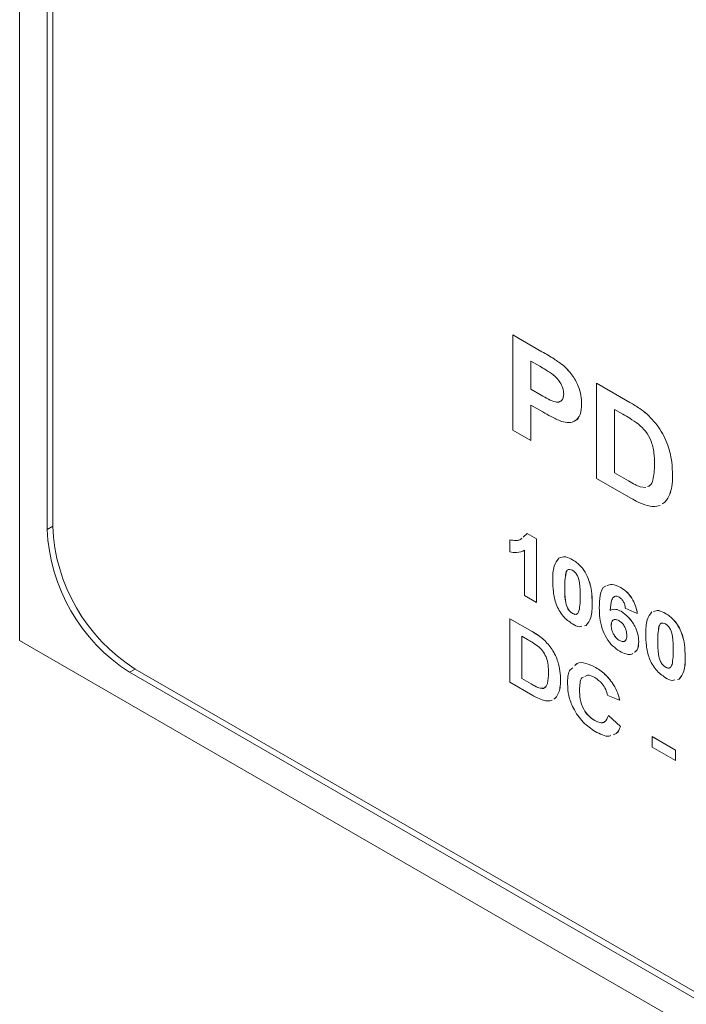
# Model space of a CAD drawing. Units: millimetres. Extents: x 2 to 278, y 1 to 215.
# Drawn here: x 221 to 229, y 162 to 175 of the extents above; entities that cross this region are included whole.
import ezdxf

# ---------------------------------------------------------------- set-up
doc = ezdxf.new("R2010")
doc.units = ezdxf.units.MM

msp = doc.modelspace()

# ---------------------------------------------------------------- linework, layer by layer
at = {"color": 7, "linetype": 'Continuous', "lineweight": 0}
for p, q in [((220.698, 199.53), (220.698, 166.868)), ((221.052, 197.693), (221.052, 168.297)), ((221.123, 197.57), (221.123, 168.338)), ((227.043, 170.799), (227.417, 170.583)), ((227.043, 169.574), (227.043, 170.799)), ((227.043, 170.799), (227.417, 170.583)), ((227.043, 170.799), (227.043, 170.799)), ((227.417, 170.583), (227.417, 170.583)), ((227.39, 170.395), (227.274, 170.461)), ((227.274, 170.461), (227.274, 170.1)), ((227.275, 170.461), (227.275, 170.101)), ((227.694, 170.405), (227.694, 170.405)), ((228.117, 170.179), (228.548, 169.93)), ((228.117, 168.954), (228.117, 170.179)), ((228.117, 170.179), (228.118, 170.179)), ((228.118, 170.179), (228.549, 169.93)), ((227.274, 170.1), (227.275, 170.101)), ((227.274, 170.1), (227.405, 170.025)), ((227.275, 170.101), (227.405, 170.025)), ((227.405, 170.025), (227.405, 170.025)), ((227.427, 169.808), (227.274, 169.896)), ((227.274, 169.896), (227.274, 169.441)), ((227.275, 169.896), (227.275, 169.441)), ((227.927, 169.909), (227.927, 169.909)), ((228.548, 169.93), (228.549, 169.93)), ((228.458, 169.778), (228.348, 169.841)), ((228.348, 169.841), (228.348, 169.025)), ((228.349, 169.841), (228.349, 169.025)), ((228.77, 169.779), (228.771, 169.779)), ((227.274, 169.441), (227.043, 169.574)), ((227.274, 169.441), (227.275, 169.441)), ((228.348, 169.025), (228.531, 168.92)), ((228.348, 169.025), (228.349, 169.025)), ((228.349, 169.025), (228.531, 168.92)), ((229.096, 168.99), (229.097, 168.99)), ((228.561, 168.698), (228.117, 168.954)), ((228.531, 168.92), (228.531, 168.92)), ((228.678, 168.846), (228.753, 168.836)), ((228.678, 168.846), (228.679, 168.846)), ((228.679, 168.846), (228.753, 168.836)), ((228.776, 168.848), (228.794, 168.857)), ((229.06, 168.75), (229.061, 168.75)), ((227.175, 168.198), (227.225, 168.245)), ((227.225, 168.245), (227.347, 168.174)), ((227.225, 168.245), (227.347, 168.174)), ((227.225, 168.245), (227.225, 168.245)), ((227.002, 168.007), (227.002, 168.164)), ((227.002, 168.164), (227.003, 168.164)), ((227.347, 168.174), (227.347, 167.358)), ((227.347, 168.174), (227.347, 167.358)), ((227.347, 168.174), (227.347, 168.174)), ((227.193, 167.447), (227.193, 168.028)), ((227.809, 167.907), (227.809, 167.907)), ((227.725, 167.739), (227.726, 167.74)), ((227.987, 167.721), (227.987, 167.721)), ((227.709, 167.551), (227.71, 167.551)), ((228.429, 167.549), (228.43, 167.549)), ((227.347, 167.358), (227.193, 167.447)), ((227.347, 167.358), (227.347, 167.358)), ((228.063, 167.347), (228.063, 167.347)), ((227.809, 167.216), (227.809, 167.217)), ((228.434, 167.243), (228.435, 167.243)), ((228.643, 167.213), (228.489, 167.284)), ((228.643, 167.213), (228.643, 167.213)), ((229.006, 167.216), (229.006, 167.217)), ((227.002, 167.148), (227.289, 166.982)), ((227.002, 166.332), (227.002, 167.148)), ((227.002, 167.148), (227.003, 167.148)), ((227.003, 167.148), (227.29, 166.983)), ((227.289, 166.982), (227.29, 166.983)), ((227.986, 167.061), (227.963, 167.057)), ((227.986, 167.061), (227.964, 167.057)), ((227.986, 167.061), (227.986, 167.061)), ((228.308, 167.062), (228.308, 167.062)), ((228.922, 167.049), (228.922, 167.049)), ((229.183, 167.03), (229.184, 167.03)), ((220.698, 166.868), (250.75, 149.52)), ((227.229, 166.881), (227.156, 166.923)), ((227.156, 166.923), (227.156, 166.379)), ((227.157, 166.923), (227.157, 166.379)), ((227.438, 166.881), (227.438, 166.881)), ((228.414, 166.867), (228.414, 166.867)), ((228.661, 166.855), (228.662, 166.855)), ((228.906, 166.86), (228.906, 166.86)), ((229.26, 166.656), (229.26, 166.656)), ((222.113, 166.46), (249.336, 150.744)), ((222.183, 166.501), (249.266, 150.867)), ((228.107, 166.521), (228.107, 166.521)), ((229.006, 166.525), (229.006, 166.526)), ((227.298, 166.161), (227.002, 166.332)), ((227.156, 166.379), (227.278, 166.309)), ((227.156, 166.379), (227.157, 166.379)), ((227.157, 166.379), (227.278, 166.309)), ((227.655, 166.355), (227.655, 166.355)), ((229.183, 166.37), (229.16, 166.366)), ((229.183, 166.37), (229.16, 166.366)), ((229.183, 166.37), (229.183, 166.37)), ((227.278, 166.309), (227.278, 166.309)), ((227.376, 166.26), (227.377, 166.26)), ((227.9, 166.232), (227.9, 166.232)), ((228.337, 166.299), (228.338, 166.299)), ((227.631, 166.195), (227.631, 166.196)), ((228.416, 166.101), (228.262, 166.159)), ((228.416, 166.101), (228.417, 166.102)), ((228.095, 165.837), (228.095, 165.837)), ((228.271, 165.903), (228.426, 165.761)), ((228.271, 165.903), (228.272, 165.903)), ((228.272, 165.903), (228.426, 165.761)), ((228.426, 165.761), (228.426, 165.761)), ((228.833, 165.63), (228.834, 165.631)), ((228.833, 165.494), (228.833, 165.63)), ((228.833, 165.63), (229.133, 165.458)), ((228.834, 165.631), (229.133, 165.458)), ((229.133, 165.322), (228.833, 165.494)), ((229.133, 165.458), (229.133, 165.322)), ((229.133, 165.458), (229.133, 165.322)), ((229.133, 165.458), (229.133, 165.458)), ((229.133, 165.322), (229.133, 165.322))]:
    msp.add_line(p, q, dxfattribs=at)
at = {"color": 8, "linetype": 'Continuous', "lineweight": 0}
for p, q in [((221.123, 168.338), (221.052, 168.297)), ((222.183, 166.501), (222.113, 166.46))]:
    msp.add_line(p, q, dxfattribs=at)
at = {"color": 7, "linetype": 'Continuous', "lineweight": 0}
for centre in [(223.338, 168.393), (223.409, 168.433)]:
    msp.add_arc(centre, 2.288, 182.3869, 237.6131, dxfattribs=at)
for points, knots in [([(227.417, 170.583), (227.469, 170.554), (227.562, 170.501), (227.654, 170.434), (227.694, 170.405)], [0, 0, 0, 0, 0.560286, 1, 1, 1, 1]), ([(227.417, 170.583), (227.469, 170.554), (227.562, 170.501), (227.654, 170.434), (227.694, 170.405)], [0, 0, 0, 0, 0.560286, 1, 1, 1, 1]), ([(227.562, 170.287), (227.53, 170.309), (227.472, 170.347), (227.415, 170.38), (227.39, 170.395)], [0, 0, 0, 0, 0.559855, 1, 1, 1, 1]), ([(227.694, 170.405), (227.732, 170.368), (227.806, 170.293), (227.883, 170.152), (227.922, 170.019), (227.926, 169.946), (227.927, 169.909)], [0, 0, 0, 0, 0.279529, 0.559244, 0.779418, 1, 1, 1, 1]), ([(227.694, 170.405), (227.731, 170.367), (227.806, 170.293), (227.883, 170.152), (227.922, 170.019), (227.925, 169.946), (227.927, 169.909)], [0, 0, 0, 0, 0.279529, 0.559244, 0.779418, 1, 1, 1, 1]), ([(227.696, 170.039), (227.694, 170.063), (227.69, 170.113), (227.643, 170.21), (227.593, 170.258), (227.562, 170.287)], [0, 0, 0, 0, 0.2809324, 0.5614151, 1, 1, 1, 1]), ([(227.405, 170.025), (227.436, 170.007), (227.499, 169.972), (227.578, 169.934), (227.635, 169.933), (227.669, 169.951), (227.692, 169.986), (227.694, 170.021), (227.696, 170.039)], [0, 0, 0, 0, 0.250486, 0.50046, 0.625454, 0.750308, 0.875115, 1, 1, 1, 1]), ([(227.405, 170.025), (227.437, 170.007), (227.499, 169.972), (227.578, 169.935), (227.633, 169.932), (227.653, 169.945), (227.662, 169.951)], [0, 0, 0, 0, 0.342431, 0.684164, 0.855039, 1, 1, 1, 1]), ([(227.927, 169.909), (227.924, 169.862), (227.918, 169.767), (227.851, 169.689), (227.764, 169.665), (227.7, 169.679), (227.669, 169.686)], [0, 0, 0, 0, 0.280067, 0.559543, 0.779727, 1, 1, 1, 1]), ([(227.927, 169.909), (227.924, 169.863), (227.917, 169.77), (227.871, 169.701), (227.832, 169.691), (227.828, 169.69)], [0, 0, 0, 0, 0.469341, 0.937692, 1, 1, 1, 1]), ([(228.548, 169.93), (228.59, 169.906), (228.665, 169.862), (228.738, 169.804), (228.77, 169.779)], [0, 0, 0, 0, 0.560201, 1, 1, 1, 1]), ([(228.549, 169.93), (228.59, 169.906), (228.665, 169.862), (228.738, 169.804), (228.771, 169.779)], [0, 0, 0, 0, 0.560201, 1, 1, 1, 1]), ([(227.669, 169.686), (227.624, 169.706), (227.543, 169.741), (227.462, 169.788), (227.427, 169.808)], [0, 0, 0, 0, 0.559841, 1, 1, 1, 1]), ([(228.658, 169.651), (228.621, 169.677), (228.554, 169.723), (228.488, 169.761), (228.458, 169.778)], [0, 0, 0, 0, 0.559789, 1, 1, 1, 1]), ([(228.77, 169.779), (228.828, 169.718), (228.945, 169.596), (229.047, 169.365), (229.092, 169.162), (229.095, 169.047), (229.096, 168.99)], [0, 0, 0, 0, 0.279021, 0.558568, 0.779076, 1, 1, 1, 1]), ([(228.771, 169.779), (228.829, 169.718), (228.945, 169.596), (229.047, 169.365), (229.092, 169.162), (229.095, 169.047), (229.097, 168.99)], [0, 0, 0, 0, 0.279021, 0.558568, 0.779076, 1, 1, 1, 1]), ([(228.865, 169.134), (228.864, 169.183), (228.863, 169.279), (228.829, 169.428), (228.753, 169.566), (228.69, 169.622), (228.658, 169.651)], [0, 0, 0, 0, 0.281125, 0.560855, 0.780097, 1, 1, 1, 1]), ([(228.775, 168.848), (228.788, 168.852), (228.821, 168.865), (228.858, 168.963), (228.862, 169.064), (228.865, 169.134)], [0, 0, 0, 0, 0.152219, 0.404963, 1, 1, 1, 1]), ([(229.096, 168.99), (229.095, 168.94), (229.093, 168.853), (229.07, 168.781), (229.06, 168.75)], [0, 0, 0, 0, 0.560083, 1, 1, 1, 1]), ([(229.097, 168.99), (229.096, 168.941), (229.093, 168.853), (229.071, 168.781), (229.061, 168.75)], [0, 0, 0, 0, 0.560083, 1, 1, 1, 1]), ([(228.531, 168.92), (228.558, 168.904), (228.608, 168.875), (228.657, 168.855), (228.678, 168.846)], [0, 0, 0, 0, 0.560178, 1, 1, 1, 1]), ([(228.531, 168.92), (228.559, 168.904), (228.608, 168.875), (228.657, 168.855), (228.679, 168.846)], [0, 0, 0, 0, 0.560178, 1, 1, 1, 1]), ([(229.061, 168.75), (229.044, 168.714), (229.02, 168.66), (228.976, 168.633), (228.962, 168.624)], [0, 0, 0, 0, 0.677284, 1, 1, 1, 1]), ([(229.06, 168.75), (229.044, 168.714), (229.019, 168.66), (228.976, 168.633), (228.962, 168.624)], [0, 0, 0, 0, 0.677284, 1, 1, 1, 1]), ([(228.77, 168.603), (228.731, 168.617), (228.662, 168.64), (228.592, 168.68), (228.561, 168.698)], [0, 0, 0, 0, 0.559656, 1, 1, 1, 1]), ([(228.936, 168.605), (228.907, 168.598), (228.856, 168.585), (228.796, 168.598), (228.77, 168.603)], [0, 0, 0, 0, 0.559354, 1, 1, 1, 1]), ([(227.002, 168.164), (227.057, 168.154), (227.118, 168.143), (227.155, 168.179), (227.159, 168.184)], [0, 0, 0, 0, 0.88859, 1, 1, 1, 1]), ([(227.003, 168.164), (227.057, 168.154), (227.119, 168.143), (227.155, 168.18), (227.159, 168.184)], [0, 0, 0, 0, 0.88859, 1, 1, 1, 1]), ([(227.193, 168.028), (227.16, 168.015), (227.103, 167.993), (227.033, 168.003), (227.002, 168.007)], [0, 0, 0, 0, 0.559717, 1, 1, 1, 1]), ([(227.555, 167.642), (227.556, 167.707), (227.558, 167.824), (227.609, 167.895), (227.632, 167.927)], [0, 0, 0, 0, 0.561575, 1, 1, 1, 1]), ([(227.632, 167.927), (227.661, 167.938), (227.713, 167.957), (227.78, 167.923), (227.809, 167.907)], [0, 0, 0, 0, 0.558009, 1, 1, 1, 1]), ([(227.632, 167.927), (227.661, 167.937), (227.713, 167.957), (227.78, 167.922), (227.809, 167.907)], [0, 0, 0, 0, 0.558009, 1, 1, 1, 1]), ([(227.809, 167.907), (227.847, 167.882), (227.915, 167.837), (227.965, 167.757), (227.987, 167.721)], [0, 0, 0, 0, 0.559992, 1, 1, 1, 1]), ([(227.809, 167.907), (227.847, 167.882), (227.915, 167.837), (227.965, 167.756), (227.987, 167.721)], [0, 0, 0, 0, 0.559992, 1, 1, 1, 1]), ([(227.725, 167.739), (227.72, 167.706), (227.709, 167.647), (227.709, 167.58), (227.709, 167.551)], [0, 0, 0, 0, 0.559507, 1, 1, 1, 1]), ([(227.726, 167.74), (227.72, 167.706), (227.71, 167.647), (227.71, 167.58), (227.71, 167.551)], [0, 0, 0, 0, 0.559507, 1, 1, 1, 1]), ([(227.809, 167.771), (227.798, 167.776), (227.776, 167.786), (227.741, 167.78), (227.731, 167.755), (227.725, 167.739)], [0, 0, 0, 0, 0.280544, 0.560345, 1, 1, 1, 1]), ([(227.762, 167.781), (227.758, 167.78), (227.738, 167.778), (227.731, 167.757), (227.726, 167.74)], [0, 0, 0, 0, 0.220189, 1, 1, 1, 1]), ([(227.909, 167.436), (227.909, 167.491), (227.909, 167.575), (227.885, 167.686), (227.846, 167.746), (227.821, 167.763), (227.809, 167.771)], [0, 0, 0, 0, 0.501602, 0.75094, 0.87519, 1, 1, 1, 1]), ([(227.987, 167.721), (228.003, 167.685), (228.035, 167.612), (228.059, 167.484), (228.062, 167.399), (228.063, 167.347)], [0, 0, 0, 0, 0.2793472, 0.5595257, 1, 1, 1, 1]), ([(227.987, 167.721), (228.003, 167.685), (228.035, 167.612), (228.058, 167.484), (228.061, 167.399), (228.063, 167.347)], [0, 0, 0, 0, 0.2793472, 0.5595257, 1, 1, 1, 1]), ([(227.809, 167.08), (227.767, 167.11), (227.704, 167.155), (227.636, 167.253), (227.585, 167.36), (227.559, 167.495), (227.556, 167.593), (227.555, 167.642)], [0, 0, 0, 0, 0.248704, 0.373944, 0.499044, 0.749045, 1, 1, 1, 1]), ([(227.709, 167.551), (227.709, 167.495), (227.709, 167.412), (227.733, 167.301), (227.773, 167.241), (227.797, 167.225), (227.809, 167.216)], [0, 0, 0, 0, 0.501602, 0.750963, 0.875193, 1, 1, 1, 1]), ([(227.71, 167.551), (227.71, 167.496), (227.71, 167.413), (227.734, 167.301), (227.773, 167.242), (227.797, 167.225), (227.809, 167.217)], [0, 0, 0, 0, 0.501602, 0.750963, 0.875193, 1, 1, 1, 1]), ([(228.154, 167.289), (228.156, 167.342), (228.162, 167.447), (228.19, 167.554), (228.231, 167.565), (228.232, 167.565)], [0, 0, 0, 0, 0.4910136, 0.9781232, 1, 1, 1, 1]), ([(228.253, 167.571), (228.274, 167.58), (228.324, 167.602), (228.391, 167.569), (228.43, 167.549)], [0, 0, 0, 0, 0.417528, 1, 1, 1, 1]), ([(228.253, 167.571), (228.274, 167.58), (228.323, 167.602), (228.39, 167.569), (228.429, 167.549)], [0, 0, 0, 0, 0.417528, 1, 1, 1, 1]), ([(228.429, 167.549), (228.458, 167.53), (228.517, 167.491), (228.586, 167.396), (228.628, 167.299), (228.638, 167.241), (228.643, 167.213)], [0, 0, 0, 0, 0.280026, 0.559204, 0.779343, 1, 1, 1, 1]), ([(228.43, 167.549), (228.459, 167.53), (228.517, 167.491), (228.587, 167.396), (228.628, 167.299), (228.638, 167.242), (228.643, 167.213)], [0, 0, 0, 0, 0.280026, 0.559204, 0.779343, 1, 1, 1, 1]), ([(227.893, 167.248), (227.899, 167.281), (227.909, 167.341), (227.909, 167.407), (227.909, 167.436)], [0, 0, 0, 0, 0.559503, 1, 1, 1, 1]), ([(228.063, 167.347), (228.062, 167.281), (228.061, 167.164), (228.009, 167.092), (227.986, 167.061)], [0, 0, 0, 0, 0.5615785, 1, 1, 1, 1]), ([(228.063, 167.347), (228.062, 167.281), (228.061, 167.164), (228.009, 167.092), (227.986, 167.061)], [0, 0, 0, 0, 0.5615785, 1, 1, 1, 1]), ([(228.409, 167.425), (228.398, 167.43), (228.377, 167.44), (228.349, 167.434), (228.328, 167.418), (228.303, 167.362), (228.299, 167.302), (228.296, 167.254)], [0, 0, 0, 0, 0.124701, 0.249486, 0.374484, 0.499655, 1, 1, 1, 1]), ([(228.356, 167.433), (228.354, 167.433), (228.343, 167.432), (228.329, 167.417), (228.303, 167.364), (228.299, 167.303), (228.296, 167.254)], [0, 0, 0, 0, 0.032759, 0.193852, 0.35517, 1, 1, 1, 1]), ([(228.489, 167.284), (228.487, 167.299), (228.483, 167.328), (228.464, 167.372), (228.437, 167.406), (228.418, 167.419), (228.409, 167.425)], [0, 0, 0, 0, 0.280646, 0.559709, 0.779569, 1, 1, 1, 1]), ([(227.809, 167.216), (227.82, 167.211), (227.842, 167.201), (227.877, 167.207), (227.887, 167.233), (227.893, 167.248)], [0, 0, 0, 0, 0.280566, 0.56045, 1, 1, 1, 1]), ([(227.809, 167.217), (227.82, 167.212), (227.842, 167.202), (227.867, 167.203), (227.873, 167.215), (227.874, 167.218)], [0, 0, 0, 0, 0.428613, 0.856184, 1, 1, 1, 1]), ([(228.417, 166.729), (228.386, 166.75), (228.323, 166.793), (228.242, 166.899), (228.183, 167.027), (228.157, 167.16), (228.155, 167.246), (228.154, 167.289)], [0, 0, 0, 0, 0.186541, 0.372818, 0.559039, 0.779269, 1, 1, 1, 1]), ([(228.296, 167.254), (228.319, 167.263), (228.359, 167.28), (228.412, 167.254), (228.435, 167.243)], [0, 0, 0, 0, 0.558915, 1, 1, 1, 1]), ([(228.296, 167.254), (228.318, 167.263), (228.359, 167.279), (228.411, 167.254), (228.434, 167.243)], [0, 0, 0, 0, 0.558915, 1, 1, 1, 1]), ([(228.434, 167.243), (228.468, 167.219), (228.534, 167.172), (228.61, 167.061), (228.655, 166.949), (228.659, 166.886), (228.661, 166.855)], [0, 0, 0, 0, 0.279799, 0.559511, 0.779572, 1, 1, 1, 1]), ([(228.435, 167.243), (228.468, 167.219), (228.535, 167.173), (228.61, 167.061), (228.656, 166.949), (228.66, 166.886), (228.662, 166.855)], [0, 0, 0, 0, 0.279799, 0.559511, 0.779572, 1, 1, 1, 1]), ([(228.752, 166.951), (228.753, 167.016), (228.754, 167.133), (228.806, 167.205), (228.829, 167.236)], [0, 0, 0, 0, 0.5615748, 1, 1, 1, 1]), ([(228.851, 167.24), (228.873, 167.247), (228.918, 167.263), (228.976, 167.232), (229.006, 167.216)], [0, 0, 0, 0, 0.486477, 1, 1, 1, 1]), ([(228.852, 167.24), (228.874, 167.248), (228.919, 167.263), (228.976, 167.232), (229.006, 167.217)], [0, 0, 0, 0, 0.486477, 1, 1, 1, 1]), ([(229.006, 167.217), (229.044, 167.191), (229.112, 167.147), (229.162, 167.066), (229.184, 167.03)], [0, 0, 0, 0, 0.559992, 1, 1, 1, 1]), ([(229.006, 167.216), (229.044, 167.191), (229.111, 167.146), (229.161, 167.066), (229.183, 167.03)], [0, 0, 0, 0, 0.559992, 1, 1, 1, 1]), ([(228.407, 167.123), (228.392, 167.129), (228.362, 167.143), (228.327, 167.133), (228.309, 167.102), (228.308, 167.076), (228.308, 167.062)], [0, 0, 0, 0, 0.280007, 0.559294, 0.779223, 1, 1, 1, 1]), ([(228.345, 167.133), (228.339, 167.132), (228.323, 167.129), (228.31, 167.102), (228.309, 167.076), (228.308, 167.062)], [0, 0, 0, 0, 0.236249, 0.617389, 1, 1, 1, 1]), ([(228.507, 166.936), (228.506, 166.954), (228.505, 166.992), (228.481, 167.052), (228.444, 167.097), (228.419, 167.114), (228.407, 167.123)], [0, 0, 0, 0, 0.280815, 0.558875, 0.779257, 1, 1, 1, 1]), ([(229.006, 167.08), (228.995, 167.085), (228.973, 167.096), (228.938, 167.09), (228.928, 167.064), (228.922, 167.049)], [0, 0, 0, 0, 0.280544, 0.560345, 1, 1, 1, 1]), ([(228.958, 167.09), (228.954, 167.089), (228.935, 167.088), (228.928, 167.066), (228.922, 167.049)], [0, 0, 0, 0, 0.2201891, 1, 1, 1, 1]), ([(227.289, 166.982), (227.317, 166.966), (227.367, 166.937), (227.416, 166.898), (227.438, 166.881)], [0, 0, 0, 0, 0.560201, 1, 1, 1, 1]), ([(227.29, 166.983), (227.318, 166.966), (227.368, 166.937), (227.416, 166.899), (227.438, 166.881)], [0, 0, 0, 0, 0.560201, 1, 1, 1, 1]), ([(227.928, 167.051), (227.917, 167.048), (227.883, 167.038), (227.839, 167.063), (227.809, 167.08)], [0, 0, 0, 0, 0.316943, 1, 1, 1, 1]), ([(228.308, 167.062), (228.309, 167.042), (228.311, 167.003), (228.339, 166.942), (228.375, 166.894), (228.401, 166.876), (228.414, 166.867)], [0, 0, 0, 0, 0.280288, 0.559063, 0.779658, 1, 1, 1, 1]), ([(228.308, 167.062), (228.309, 167.043), (228.311, 167.003), (228.339, 166.943), (228.375, 166.895), (228.401, 166.876), (228.414, 166.867)], [0, 0, 0, 0, 0.280288, 0.559063, 0.779658, 1, 1, 1, 1]), ([(228.922, 167.049), (228.916, 167.015), (228.906, 166.956), (228.906, 166.889), (228.906, 166.86)], [0, 0, 0, 0, 0.559507, 1, 1, 1, 1]), ([(228.922, 167.049), (228.917, 167.015), (228.906, 166.956), (228.906, 166.89), (228.906, 166.86)], [0, 0, 0, 0, 0.559507, 1, 1, 1, 1]), ([(229.105, 166.745), (229.105, 166.801), (229.106, 166.884), (229.081, 166.995), (229.042, 167.055), (229.018, 167.072), (229.006, 167.08)], [0, 0, 0, 0, 0.501602, 0.75094, 0.87519, 1, 1, 1, 1]), ([(229.183, 167.03), (229.199, 166.994), (229.231, 166.921), (229.255, 166.793), (229.258, 166.708), (229.26, 166.656)], [0, 0, 0, 0, 0.279347, 0.559526, 1, 1, 1, 1]), ([(229.184, 167.03), (229.2, 166.994), (229.232, 166.922), (229.255, 166.793), (229.258, 166.708), (229.26, 166.656)], [0, 0, 0, 0, 0.279347, 0.559526, 1, 1, 1, 1]), ([(227.363, 166.796), (227.338, 166.813), (227.294, 166.844), (227.249, 166.87), (227.229, 166.881)], [0, 0, 0, 0, 0.5597894, 1, 1, 1, 1]), ([(227.438, 166.881), (227.477, 166.841), (227.554, 166.76), (227.622, 166.606), (227.652, 166.47), (227.654, 166.394), (227.655, 166.355)], [0, 0, 0, 0, 0.279021, 0.558568, 0.779076, 1, 1, 1, 1]), ([(227.438, 166.881), (227.476, 166.841), (227.554, 166.759), (227.622, 166.606), (227.652, 166.47), (227.654, 166.394), (227.655, 166.355)], [0, 0, 0, 0, 0.279021, 0.558568, 0.779076, 1, 1, 1, 1]), ([(228.414, 166.867), (228.429, 166.86), (228.459, 166.847), (228.493, 166.86), (228.506, 166.896), (228.507, 166.922), (228.507, 166.936)], [0, 0, 0, 0, 0.279982, 0.558435, 0.77878, 1, 1, 1, 1]), ([(228.414, 166.867), (228.429, 166.86), (228.46, 166.846), (228.48, 166.859), (228.49, 166.866)], [0, 0, 0, 0, 0.512051, 1, 1, 1, 1]), ([(228.662, 166.855), (228.659, 166.814), (228.656, 166.75), (228.617, 166.726), (228.603, 166.717)], [0, 0, 0, 0, 0.641022, 1, 1, 1, 1]), ([(228.661, 166.855), (228.659, 166.813), (228.656, 166.749), (228.617, 166.726), (228.603, 166.717)], [0, 0, 0, 0, 0.641022, 1, 1, 1, 1]), ([(229.006, 166.389), (228.964, 166.419), (228.9, 166.464), (228.832, 166.563), (228.781, 166.669), (228.756, 166.805), (228.753, 166.902), (228.752, 166.951)], [0, 0, 0, 0, 0.248704, 0.373944, 0.499044, 0.749045, 1, 1, 1, 1]), ([(228.906, 166.86), (228.906, 166.805), (228.906, 166.722), (228.93, 166.61), (228.969, 166.551), (228.994, 166.534), (229.006, 166.525)], [0, 0, 0, 0, 0.501602, 0.750963, 0.875193, 1, 1, 1, 1]), ([(228.906, 166.86), (228.906, 166.805), (228.906, 166.722), (228.93, 166.61), (228.97, 166.551), (228.994, 166.534), (229.006, 166.526)], [0, 0, 0, 0, 0.501602, 0.750963, 0.875193, 1, 1, 1, 1]), ([(227.501, 166.452), (227.5, 166.484), (227.499, 166.548), (227.477, 166.648), (227.426, 166.739), (227.384, 166.777), (227.363, 166.796)], [0, 0, 0, 0, 0.281125, 0.560855, 0.780097, 1, 1, 1, 1]), ([(228.587, 166.704), (228.582, 166.7), (228.561, 166.681), (228.499, 166.69), (228.444, 166.716), (228.417, 166.729)], [0, 0, 0, 0, 0.110197, 0.554604, 1, 1, 1, 1]), ([(229.09, 166.557), (229.095, 166.59), (229.105, 166.65), (229.105, 166.716), (229.105, 166.745)], [0, 0, 0, 0, 0.559503, 1, 1, 1, 1]), ([(227.839, 166.543), (227.848, 166.554), (227.881, 166.592), (227.981, 166.582), (228.065, 166.541), (228.107, 166.521)], [0, 0, 0, 0, 0.161965, 0.580418, 1, 1, 1, 1]), ([(227.839, 166.543), (227.848, 166.553), (227.881, 166.592), (227.981, 166.582), (228.065, 166.541), (228.107, 166.521)], [0, 0, 0, 0, 0.161965, 0.580418, 1, 1, 1, 1]), ([(229.26, 166.656), (229.259, 166.59), (229.258, 166.473), (229.206, 166.402), (229.183, 166.37)], [0, 0, 0, 0, 0.561578, 1, 1, 1, 1]), ([(229.26, 166.656), (229.259, 166.59), (229.257, 166.473), (229.205, 166.401), (229.183, 166.37)], [0, 0, 0, 0, 0.561578, 1, 1, 1, 1]), ([(227.376, 166.26), (227.402, 166.255), (227.455, 166.244), (227.497, 166.327), (227.499, 166.404), (227.501, 166.452)], [0, 0, 0, 0, 0.2789585, 0.5583449, 1, 1, 1, 1]), ([(227.746, 166.309), (227.747, 166.374), (227.748, 166.466), (227.798, 166.506), (227.813, 166.517)], [0, 0, 0, 0, 0.702444, 1, 1, 1, 1]), ([(228.107, 166.521), (228.155, 166.49), (228.239, 166.436), (228.308, 166.341), (228.338, 166.299)], [0, 0, 0, 0, 0.560114, 1, 1, 1, 1]), ([(228.107, 166.521), (228.154, 166.49), (228.238, 166.436), (228.307, 166.34), (228.337, 166.299)], [0, 0, 0, 0, 0.560114, 1, 1, 1, 1]), ([(229.006, 166.525), (229.017, 166.52), (229.039, 166.51), (229.073, 166.516), (229.083, 166.542), (229.09, 166.557)], [0, 0, 0, 0, 0.280566, 0.56045, 1, 1, 1, 1]), ([(229.006, 166.526), (229.017, 166.521), (229.038, 166.511), (229.063, 166.512), (229.069, 166.524), (229.071, 166.527)], [0, 0, 0, 0, 0.428613, 0.856184, 1, 1, 1, 1]), ([(227.655, 166.355), (227.655, 166.323), (227.653, 166.264), (227.638, 166.217), (227.631, 166.196)], [0, 0, 0, 0, 0.5600832, 1, 1, 1, 1]), ([(227.655, 166.355), (227.654, 166.323), (227.653, 166.264), (227.638, 166.216), (227.631, 166.195)], [0, 0, 0, 0, 0.5600832, 1, 1, 1, 1]), ([(227.952, 166.397), (227.945, 166.394), (227.917, 166.383), (227.904, 166.317), (227.901, 166.26), (227.9, 166.232)], [0, 0, 0, 0, 0.154528, 0.576555, 1, 1, 1, 1]), ([(227.951, 166.396), (227.944, 166.394), (227.917, 166.383), (227.904, 166.317), (227.901, 166.26), (227.9, 166.232)], [0, 0, 0, 0, 0.154528, 0.576555, 1, 1, 1, 1]), ([(228.096, 166.391), (228.062, 166.409), (228.012, 166.434), (227.98, 166.412), (227.97, 166.406)], [0, 0, 0, 0, 0.692331, 1, 1, 1, 1]), ([(228.262, 166.159), (228.255, 166.186), (228.241, 166.239), (228.182, 166.33), (228.129, 166.368), (228.096, 166.391)], [0, 0, 0, 0, 0.2805758, 0.5611573, 1, 1, 1, 1]), ([(229.125, 166.36), (229.114, 166.357), (229.08, 166.347), (229.036, 166.372), (229.006, 166.389)], [0, 0, 0, 0, 0.3169433, 1, 1, 1, 1]), ([(227.278, 166.309), (227.296, 166.298), (227.329, 166.279), (227.362, 166.266), (227.376, 166.26)], [0, 0, 0, 0, 0.560178, 1, 1, 1, 1]), ([(227.278, 166.309), (227.297, 166.298), (227.33, 166.279), (227.362, 166.266), (227.377, 166.26)], [0, 0, 0, 0, 0.560178, 1, 1, 1, 1]), ([(227.377, 166.26), (227.405, 166.251), (227.439, 166.241), (227.453, 166.266), (227.455, 166.27)], [0, 0, 0, 0, 0.837317, 1, 1, 1, 1]), ([(228.101, 165.697), (228.048, 165.733), (227.943, 165.805), (227.82, 165.982), (227.754, 166.161), (227.748, 166.259), (227.746, 166.309)], [0, 0, 0, 0, 0.280066, 0.559301, 0.779329, 1, 1, 1, 1]), ([(227.9, 166.232), (227.901, 166.193), (227.904, 166.115), (227.942, 165.991), (228.017, 165.89), (228.069, 165.855), (228.095, 165.837)], [0, 0, 0, 0, 0.281298, 0.559963, 0.779715, 1, 1, 1, 1]), ([(227.9, 166.232), (227.901, 166.193), (227.903, 166.115), (227.942, 165.99), (228.016, 165.89), (228.069, 165.855), (228.095, 165.837)], [0, 0, 0, 0, 0.281298, 0.559963, 0.779715, 1, 1, 1, 1]), ([(228.337, 166.299), (228.357, 166.262), (228.392, 166.197), (228.409, 166.131), (228.416, 166.101)], [0, 0, 0, 0, 0.559001, 1, 1, 1, 1]), ([(228.338, 166.299), (228.357, 166.262), (228.392, 166.198), (228.409, 166.131), (228.417, 166.102)], [0, 0, 0, 0, 0.559001, 1, 1, 1, 1]), ([(227.437, 166.098), (227.411, 166.107), (227.366, 166.123), (227.319, 166.149), (227.298, 166.161)], [0, 0, 0, 0, 0.5596562, 1, 1, 1, 1]), ([(227.548, 166.099), (227.529, 166.094), (227.495, 166.086), (227.455, 166.094), (227.437, 166.098)], [0, 0, 0, 0, 0.559354, 1, 1, 1, 1]), ([(227.631, 166.196), (227.62, 166.171), (227.605, 166.137), (227.577, 166.119), (227.568, 166.114)], [0, 0, 0, 0, 0.70102, 1, 1, 1, 1]), ([(227.631, 166.195), (227.62, 166.171), (227.604, 166.137), (227.576, 166.119), (227.568, 166.114)], [0, 0, 0, 0, 0.70102, 1, 1, 1, 1]), ([(228.095, 165.837), (228.118, 165.826), (228.165, 165.804), (228.238, 165.816), (228.259, 165.87), (228.271, 165.903)], [0, 0, 0, 0, 0.280848, 0.56109, 1, 1, 1, 1]), ([(228.095, 165.837), (228.118, 165.827), (228.163, 165.806), (228.214, 165.805), (228.225, 165.826), (228.227, 165.829)], [0, 0, 0, 0, 0.463065, 0.92513, 1, 1, 1, 1]), ([(228.302, 165.644), (228.295, 165.641), (228.266, 165.628), (228.193, 165.651), (228.132, 165.682), (228.101, 165.697)], [0, 0, 0, 0, 0.124361, 0.561871, 1, 1, 1, 1]), ([(228.426, 165.761), (228.413, 165.725), (228.394, 165.673), (228.349, 165.661), (228.336, 165.657)], [0, 0, 0, 0, 0.712899, 1, 1, 1, 1]), ([(228.426, 165.761), (228.412, 165.724), (228.393, 165.673), (228.348, 165.661), (228.336, 165.657)], [0, 0, 0, 0, 0.712899, 1, 1, 1, 1])]:
    msp.add_open_spline(points, degree=3, knots=knots, dxfattribs=at)

doc.saveas('drawing.dxf')
